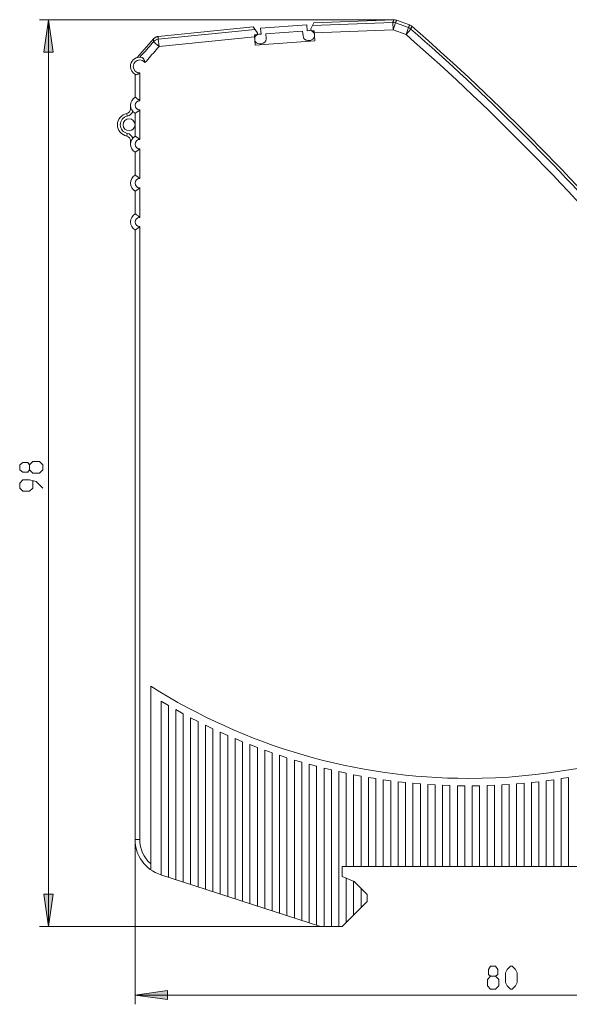
# Model space of a CAD drawing. Extents: x 106 to 1152, y 36 to 767.
# Drawn here: x 524 to 726, y 368 to 731 of the extents above; entities that cross this region are included whole.
import ezdxf

# ---------------------------------------------------------------- set-up
doc = ezdxf.new("R2010")
doc.units = 0
doc.header["$MEASUREMENT"] = 0
doc.layers.add('Layer 1', color=7, linetype='Continuous')

msp = doc.modelspace()

# ---------------------------------------------------------------- hatches: boundary and pattern name
at = {"layer": 'Layer 1', "true_color": 0xffffff}
h = msp.add_hatch(color=7, dxfattribs=at)
h.dxf.hatch_style = 2
h.paths.add_polyline_path([(534.44, 731.08), (536.15, 719.13), (532.73, 719.13)])
h = msp.add_hatch(color=7, dxfattribs=at)
h.dxf.hatch_style = 2
h.paths.add_polyline_path([(534.44, 396.68), (532.73, 408.63), (536.15, 408.63)])
h = msp.add_hatch(color=7, dxfattribs=at)
h.dxf.hatch_style = 2
h.paths.add_polyline_path([(566.3, 371.43), (578.25, 373.14), (578.25, 369.73)])

# ---------------------------------------------------------------- linework, layer by layer
at = {"layer": 'Layer 1', "color": 7, "lineweight": 18, "true_color": 0xffffff}
for points in [[(661.67, 731.08), (531.03, 731.08)], [(534.44, 731.08), (536.15, 719.13), (532.73, 719.13), (534.44, 731.08)], [(534.44, 396.68), (534.44, 731.08)], [(631.13, 727.68), (632.25, 729.97)], [(631.74, 728.93), (661.32, 730.06)], [(632.25, 729.97), (661.67, 731.08)], [(661.32, 730.06), (661.36, 730.16), (661.39, 730.26), (661.43, 730.36), (661.46, 730.47), (661.5, 730.56), (661.53, 730.67), (661.57, 730.77), (661.6, 730.88), (661.64, 730.97), (661.67, 731.08)], [(661.38, 727.34), (661.32, 730.06)], [(661.38, 727.34), (662.31, 729.89)], [(662.31, 729.89), (662.34, 729.99), (662.38, 730.1), (662.41, 730.2), (662.45, 730.3), (662.48, 730.4), (662.52, 730.5), (662.56, 730.61), (662.59, 730.71), (662.63, 730.81), (662.67, 730.91)], [(667.11, 728.14), (662.31, 729.89)], [(662.67, 730.91), (667.49, 729.16)], [(609.86, 728.45), (574.81, 724.88)], [(574.82, 723.85), (610.51, 727.49)], [(611.31, 726.3), (609.86, 728.45)], [(612.59, 728.01), (629.62, 729.2)], [(612.75, 725.79), (612.59, 728.01)], [(614.45, 725.92), (628.07, 726.87)], [(628.2, 725.07), (628.07, 726.87)], [(629.78, 726.98), (629.62, 729.2)], [(629.78, 726.98), (630.54, 727.04)], [(632.28, 726.99), (631.63, 726.95)], [(632.54, 723.24), (632.28, 726.99)], [(661.38, 727.34), (632.32, 726.25)], [(666.18, 725.59), (661.38, 727.34)], [(666.18, 725.59), (667.11, 728.14)], [(666.18, 725.59), (667.97, 727.64)], [(667.49, 729.16), (667.45, 729.05), (667.41, 728.95), (667.37, 728.86), (667.34, 728.75), (667.3, 728.65), (667.26, 728.55), (667.22, 728.45), (667.18, 728.34), (667.14, 728.25), (667.11, 728.14)], [(668.35, 728.65), (668.31, 728.54), (668.28, 728.45), (668.24, 728.34), (668.2, 728.24), (668.16, 728.14), (668.12, 728.04), (668.08, 727.94), (668.05, 727.84), (668, 727.74), (667.97, 727.64)], [(573.1, 723.97), (567.04, 717.11)], [(568.09, 717.25), (568.59, 717.83), (569.09, 718.39), (569.6, 718.97), (570.09, 719.53), (570.6, 720.11), (571.1, 720.67), (571.6, 721.25), (572.1, 721.81), (572.6, 722.39), (573.1, 722.96)], [(574.81, 724.88), (574.74, 724.87), (574.61, 724.84), (574.48, 724.81), (574.36, 724.78), (574.23, 724.74), (574.11, 724.69), (573.99, 724.64), (573.88, 724.58), (573.76, 724.52), (573.65, 724.45), (573.54, 724.37), (573.44, 724.29), (573.34, 724.21), (573.24, 724.12), (573.15, 724.03), (573.1, 723.97)], [(573.1, 723.97), (573.1, 723.77), (573.1, 723.67), (573.1, 723.37), (573.1, 723.26), (573.1, 722.96)], [(573.1, 722.96), (575.15, 721.16)], [(574.81, 724.88), (574.81, 724.77), (574.81, 724.56), (574.81, 724.47), (574.81, 724.16), (574.82, 724.06), (574.82, 723.85)], [(574.82, 723.85), (575.15, 721.16)], [(610.32, 724.75), (575.15, 721.16)], [(610.92, 725.5), (610.27, 725.45)], [(610.54, 721.71), (610.27, 725.45)], [(632.54, 723.24), (610.54, 721.71)], [(611.98, 725.74), (612.75, 725.79)], [(614.45, 725.92), (614.58, 724.13)], [(630.79, 723.46), (630.11, 723.42)], [(575.15, 721.16), (574.63, 720.57), (574.11, 719.98), (573.59, 719.38), (573.07, 718.79), (572.54, 718.2), (572.03, 717.6), (571.51, 717.01), (570.99, 716.42), (570.47, 715.83), (569.94, 715.24)], [(612.91, 722.21), (612.23, 722.17)], [(568.8, 717.16), (569.01, 717.08), (569.02, 717.07), (569.21, 716.92), (569.24, 716.89), (569.39, 716.71), (569.42, 716.66), (569.55, 716.46), (569.58, 716.39), (569.69, 716.18), (569.72, 716.1), (569.8, 715.88), (569.85, 715.7), (569.9, 715.47), (569.94, 715.24)], [(566.3, 710.88), (566.3, 702.46)], [(566.44, 710.81), (566.57, 710.78), (566.64, 710.78), (566.73, 710.78), (566.75, 710.79), (566.92, 710.84), (566.96, 710.85), (567.12, 710.91), (567.19, 710.94), (567.35, 711.02), (567.42, 711.06), (567.57, 711.15), (567.58, 711.15), (567.72, 711.25), (567.87, 711.35), (568.01, 711.45)], [(568.01, 711.45), (568.01, 701.21)], [(566.3, 702.46), (566.46, 702.36), (566.53, 702.33), (566.71, 702.21), (566.89, 702.1), (566.93, 702.07), (567.1, 701.95), (567.27, 701.83), (567.44, 701.7), (567.53, 701.63), (567.69, 701.5), (567.85, 701.35), (568.01, 701.21)], [(564.59, 698.18), (564.59, 699.5)], [(564.59, 698.18), (564.86, 698.18)], [(566.3, 696.55), (566.46, 696.64), (566.53, 696.68), (566.71, 696.79), (566.89, 696.91), (566.93, 696.93), (567.1, 697.05), (567.27, 697.17), (567.44, 697.3), (567.53, 697.37), (567.69, 697.51), (567.85, 697.65), (568.01, 697.79)], [(568.01, 697.79), (568.01, 686.87)], [(563.23, 696.51), (563.43, 695.51)], [(566.3, 696.55), (566.3, 688.12)], [(563.23, 688.15), (563.43, 689.15)], [(564.86, 686.48), (564.59, 686.48)], [(564.59, 685.16), (564.59, 686.48)], [(566.3, 688.12), (566.46, 688.03), (566.53, 687.98), (566.71, 687.87), (566.89, 687.76), (566.93, 687.73), (567.1, 687.61), (567.27, 687.49), (567.44, 687.36), (567.53, 687.29), (567.69, 687.16), (567.85, 687.02), (568.01, 686.87)], [(566.3, 682.21), (566.46, 682.3), (566.53, 682.34), (566.71, 682.45), (566.89, 682.57), (566.93, 682.59), (567.1, 682.71), (567.27, 682.84), (567.44, 682.96), (567.53, 683.03), (567.69, 683.17), (567.85, 683.31), (568.01, 683.46)], [(568.01, 683.46), (568.01, 672.53)], [(566.3, 682.21), (566.3, 673.78)], [(566.3, 673.78), (566.46, 673.69), (566.53, 673.64), (566.71, 673.53), (566.89, 673.42), (566.93, 673.39), (567.1, 673.28), (567.27, 673.15), (567.44, 673.02), (567.53, 672.96), (567.69, 672.82), (567.85, 672.68), (568.01, 672.53)], [(566.3, 667.87), (566.46, 667.96), (566.53, 668), (566.71, 668.11), (566.89, 668.23), (566.93, 668.25), (567.1, 668.37), (567.27, 668.5), (567.44, 668.62), (567.53, 668.69), (567.69, 668.83), (567.85, 668.97), (568.01, 669.12)], [(568.01, 669.12), (568.01, 658.19)], [(566.3, 667.87), (566.3, 659.44)], [(566.3, 659.44), (566.46, 659.35), (566.53, 659.31), (566.71, 659.2), (566.89, 659.08), (566.93, 659.05), (567.1, 658.94), (567.27, 658.82), (567.44, 658.69), (567.53, 658.62), (567.69, 658.48), (567.85, 658.34), (568.01, 658.19)], [(566.3, 653.53), (566.46, 653.63), (566.53, 653.67), (566.71, 653.77), (566.89, 653.89), (566.93, 653.91), (567.1, 654.03), (567.27, 654.16), (567.44, 654.29), (567.53, 654.36), (567.69, 654.49), (567.85, 654.63), (568.01, 654.78)], [(566.3, 653.53), (566.3, 428.8)], [(568.01, 654.78), (568.01, 428.8)], [(527.43, 565.1), (526.82, 564.29), (524.99, 564.29), (523.78, 565.1), (523.78, 566.93), (524.99, 567.74), (526.82, 567.74), (527.43, 566.93), (528.65, 568.15), (531.09, 568.15), (532.31, 566.93), (532.31, 565.1), (531.09, 563.88)], [(531.09, 563.88), (528.65, 563.88), (527.43, 565.1), (527.43, 566.93)], [(532.31, 558.39), (529.87, 560.83), (527.43, 561.44), (524.99, 561.44), (523.78, 560.22), (523.78, 558.39), (524.99, 557.17), (527.43, 557.17), (528.65, 558.39), (528.65, 561.04)], [(572.1, 417.63), (572.1, 485.34)], [(575.86, 415.77), (575.86, 479.82)], [(575.86, 479.82), (578.59, 478.22)], [(578.59, 414.88), (578.59, 478.22)], [(581.32, 414), (581.32, 476.67)], [(581.32, 476.67), (584.05, 475.16)], [(584.05, 413.11), (584.05, 475.16)], [(586.78, 412.22), (586.78, 473.71)], [(586.78, 473.71), (589.51, 472.31)], [(589.51, 411.33), (589.51, 472.31)], [(592.25, 410.45), (592.25, 470.96)], [(592.25, 470.96), (594.98, 469.65)], [(594.98, 409.56), (594.98, 469.65)], [(597.71, 408.67), (597.71, 468.38)], [(597.71, 468.38), (600.44, 467.17)], [(600.44, 407.78), (600.44, 467.17)], [(603.17, 406.9), (603.17, 465.99)], [(603.17, 465.99), (605.9, 464.86)], [(605.9, 406.01), (605.9, 464.86)], [(608.63, 405.12), (608.63, 463.77)], [(608.63, 463.77), (611.37, 462.73)], [(611.37, 404.23), (611.37, 462.73)], [(614.09, 403.35), (614.09, 461.72)], [(614.09, 461.72), (616.82, 460.75)], [(616.82, 402.46), (616.82, 460.75)], [(619.56, 401.57), (619.56, 459.83)], [(619.56, 459.83), (622.29, 458.94)], [(622.29, 400.69), (622.29, 458.94)], [(625.02, 399.8), (625.02, 458.09)], [(625.02, 458.09), (627.75, 457.28)], [(627.75, 398.91), (627.75, 457.28)], [(630.48, 398.02), (630.48, 456.51)], [(630.48, 456.51), (633.21, 455.78)], [(633.21, 397.14), (633.21, 455.78)], [(635.95, 396.68), (635.95, 455.08)], [(635.95, 455.08), (638.68, 454.43)], [(638.68, 396.68), (638.68, 454.43)], [(641.4, 396.68), (641.4, 453.8)], [(641.4, 453.8), (644.14, 453.22)], [(644.14, 418.87), (644.14, 453.22)], [(646.87, 418.87), (646.87, 452.67)], [(646.87, 452.67), (649.6, 452.15)], [(649.6, 418.87), (649.6, 452.15)], [(652.33, 418.87), (652.33, 451.67)], [(652.33, 451.67), (655.06, 451.23)], [(655.06, 418.87), (655.06, 451.23)], [(657.79, 418.87), (657.79, 450.82)], [(657.79, 450.82), (660.52, 450.44)], [(660.52, 418.87), (660.52, 450.44)], [(717.88, 450.44), (720.61, 450.82)], [(717.88, 418.87), (717.88, 450.44)], [(720.61, 418.87), (720.61, 450.82)], [(723.34, 451.23), (726.07, 451.67)], [(723.34, 418.87), (723.34, 451.23)], [(726.07, 418.87), (726.07, 451.67)], [(663.26, 418.87), (663.26, 450.1)], [(663.26, 450.1), (665.99, 449.8)], [(665.99, 418.87), (665.99, 449.8)], [(668.72, 418.87), (668.72, 449.53)], [(668.72, 449.53), (671.45, 449.29)], [(671.45, 418.87), (671.45, 449.29)], [(674.18, 418.87), (674.18, 449.09)], [(674.18, 449.09), (676.91, 448.92)], [(676.91, 418.87), (676.91, 448.92)], [(679.64, 418.87), (679.64, 448.78)], [(679.64, 448.78), (682.37, 448.68)], [(682.37, 418.87), (682.37, 448.68)], [(685.1, 418.87), (685.1, 448.61)], [(685.1, 448.61), (687.83, 448.58)], [(687.83, 418.87), (687.83, 448.58)], [(690.57, 448.58), (693.3, 448.61)], [(690.57, 418.87), (690.57, 448.58)], [(693.3, 418.87), (693.3, 448.61)], [(696.03, 448.68), (698.76, 448.78)], [(696.03, 418.87), (696.03, 448.68)], [(698.76, 418.87), (698.76, 448.78)], [(701.49, 448.92), (704.22, 449.09)], [(701.49, 418.87), (701.49, 448.92)], [(704.22, 418.87), (704.22, 449.09)], [(706.95, 449.29), (709.69, 449.53)], [(706.95, 418.87), (706.95, 449.29)], [(709.69, 418.87), (709.69, 449.53)], [(712.42, 449.8), (715.15, 450.1)], [(712.42, 418.87), (712.42, 449.8)], [(715.15, 418.87), (715.15, 450.1)], [(568.01, 428.8), (566.3, 428.8)], [(566.3, 428.8), (566.3, 368.02)], [(642.6, 415.12), (642.6, 418.87)], [(642.6, 418.87), (756.73, 418.87)], [(575.74, 415.81), (634.6, 396.68)], [(647.04, 413.33), (642.6, 415.12)], [(644.14, 398.22), (644.14, 414.5)], [(646.87, 400.95), (646.87, 413.4)], [(651.82, 408.55), (647.04, 413.33)], [(649.6, 403.68), (649.6, 410.77)], [(534.44, 396.68), (532.73, 408.63), (536.15, 408.63), (534.44, 396.68)], [(651.82, 405.9), (651.82, 408.55)], [(642.6, 396.68), (651.82, 405.9)], [(634.6, 396.68), (531.03, 396.68)], [(642.6, 396.68), (634.6, 396.68)], [(697.37, 378.44), (696.56, 379.05), (696.56, 380.88), (697.37, 382.1), (699.2, 382.1), (700.01, 380.88), (700.01, 379.05), (699.2, 378.44), (700.42, 377.22), (700.42, 374.78), (699.2, 373.56), (697.37, 373.56), (696.15, 374.78)], [(702.86, 376), (702.86, 379.66), (703.47, 380.88), (704.69, 382.1), (705.29, 382.1), (706.51, 380.88), (707.12, 379.66), (707.12, 376), (706.51, 374.78), (705.29, 373.56), (704.69, 373.56), (703.47, 374.78), (702.86, 376)], [(696.15, 374.78), (696.15, 377.22), (697.37, 378.44), (699.2, 378.44)], [(566.3, 371.43), (578.25, 373.14), (578.25, 369.73), (566.3, 371.43)], [(566.3, 371.43), (839.41, 371.43)]]:
    msp.add_lwpolyline(points, dxfattribs=at)
at = {"layer": 'Layer 1', "lineweight": 0}
for points in [[(534.44, 731.08), (536.15, 719.13), (532.73, 719.13), (534.44, 731.08)], [(534.44, 396.68), (532.73, 408.63), (536.15, 408.63), (534.44, 396.68)], [(566.3, 371.43), (578.25, 373.14), (578.25, 369.73), (566.3, 371.43)]]:
    msp.add_lwpolyline(points, dxfattribs=at)
at = {"layer": 'Layer 1', "color": 7, "lineweight": 18, "true_color": 0xffffff}
for points, knots in [([(662.31, 729.89), (662.31, 729.89), (662.31, 729.9), (662.31, 729.9), (662.01, 730), (661.69, 730.06), (661.37, 730.06), (661.35, 730.06), (661.34, 730.06), (661.32, 730.06)], [0, 0, 0, 0, 1, 1, 1, 2, 2, 2, 3, 3, 3, 3]), ([(662.67, 730.91), (662.67, 730.91), (662.67, 730.91), (662.67, 730.91), (662.37, 731.02), (662.05, 731.08), (661.73, 731.08), (661.71, 731.08), (661.69, 731.08), (661.67, 731.08)], [0, 0, 0, 0, 1, 1, 1, 2, 2, 2, 3, 3, 3, 3]), ([(610.92, 725.5), (610.92, 725.5), (610.92, 725.49), (610.92, 725.49), (611.19, 725.51), (611.4, 725.73), (611.4, 726), (611.4, 726.1), (611.37, 726.2), (611.31, 726.29)], [0, 0, 0, 0, 1, 1, 1, 2, 2, 2, 3, 3, 3, 3]), ([(632.36, 725.86), (632.36, 725.86), (632.36, 725.86), (632.36, 725.86), (632.1, 726.57), (631.42, 727.04), (630.67, 727.04), (630.63, 727.04), (630.58, 727.04), (630.54, 727.03)], [0, 0, 0, 0, 1, 1, 1, 2, 2, 2, 3, 3, 3, 3]), ([(631.13, 727.68), (631.13, 727.68), (631.13, 727.68), (631.13, 727.68), (631.1, 727.61), (631.08, 727.53), (631.08, 727.45), (631.08, 727.17), (631.31, 726.94), (631.59, 726.94), (631.61, 726.94), (631.62, 726.94), (631.63, 726.94)], [0, 0, 0, 0, 1, 1, 1, 2, 2, 2, 3, 3, 3, 4, 4, 4, 4]), ([(667.97, 727.64), (667.97, 727.64), (667.97, 727.64), (667.97, 727.64), (667.71, 727.85), (667.42, 728.03), (667.11, 728.14)], [0, 0, 0, 0, 1, 1, 1, 2, 2, 2, 2]), ([(668.35, 728.65), (668.35, 728.65), (668.35, 728.65), (668.35, 728.65), (668.1, 728.87), (667.8, 729.04), (667.49, 729.16)], [0, 0, 0, 0, 1, 1, 1, 2, 2, 2, 2]), ([(746.03, 649.75), (746.03, 649.75), (746.03, 649.75), (746.03, 649.75), (721.74, 677.38), (695.66, 703.4), (667.97, 727.64)], [0, 0, 0, 0, 1, 1, 1, 2, 2, 2, 2]), ([(758.66, 636.61), (758.66, 636.61), (758.66, 636.61), (758.66, 636.61), (730.94, 669.54), (700.76, 700.31), (668.35, 728.64)], [0, 0, 0, 0, 1, 1, 1, 2, 2, 2, 2]), ([(574.82, 723.85), (574.82, 723.85), (574.82, 723.85), (574.82, 723.85), (574.16, 723.77), (573.55, 723.45), (573.1, 722.96)], [0, 0, 0, 0, 1, 1, 1, 2, 2, 2, 2]), ([(611.98, 725.74), (611.98, 725.74), (611.98, 725.74), (611.98, 725.74), (611.18, 725.69), (610.52, 725.11), (610.35, 724.32)], [0, 0, 0, 0, 1, 1, 1, 2, 2, 2, 2]), ([(610.42, 723.34), (610.42, 723.34), (610.42, 723.35), (610.42, 723.35), (610.68, 722.64), (611.35, 722.16), (612.11, 722.16), (612.15, 722.16), (612.19, 722.17), (612.23, 722.17)], [0, 0, 0, 0, 1, 1, 1, 2, 2, 2, 3, 3, 3, 3]), ([(612.91, 722.21), (612.91, 722.21), (612.91, 722.21), (612.91, 722.21), (613.85, 722.28), (614.58, 723.06), (614.58, 724), (614.58, 724.04), (614.58, 724.08), (614.58, 724.13)], [0, 0, 0, 0, 1, 1, 1, 2, 2, 2, 3, 3, 3, 3]), ([(628.2, 725.07), (628.2, 725.07), (628.2, 725.08), (628.2, 725.08), (628.26, 724.14), (629.05, 723.41), (629.98, 723.41), (630.03, 723.41), (630.07, 723.41), (630.11, 723.42)], [0, 0, 0, 0, 1, 1, 1, 2, 2, 2, 3, 3, 3, 3]), ([(630.79, 723.46), (630.79, 723.46), (630.79, 723.46), (630.79, 723.46), (631.59, 723.52), (632.26, 724.1), (632.42, 724.88)], [0, 0, 0, 0, 1, 1, 1, 2, 2, 2, 2]), ([(835.65, 521.83), (835.65, 521.83), (835.65, 521.83), (835.65, 521.83), (790.27, 598.27), (733.07, 667.05), (666.18, 725.59)], [0, 0, 0, 0, 1, 1, 1, 2, 2, 2, 2]), ([(568.8, 717.16), (568.8, 717.16), (568.8, 717.16), (568.8, 717.16), (568.54, 717.22), (568.27, 717.25), (568.01, 717.25), (566.12, 717.25), (564.59, 715.73), (564.59, 713.84), (564.59, 712.56), (565.31, 711.39), (566.44, 710.81)], [0, 0, 0, 0, 1, 1, 1, 2, 2, 2, 3, 3, 3, 4, 4, 4, 4]), ([(569.94, 715.24), (569.94, 715.24), (569.95, 715.24), (569.95, 715.24), (569.5, 715.86), (568.78, 716.23), (568.01, 716.23), (566.69, 716.23), (565.62, 715.16), (565.62, 713.84), (565.62, 712.52), (566.69, 711.45), (568.01, 711.45)], [0, 0, 0, 0, 1, 1, 1, 2, 2, 2, 3, 3, 3, 4, 4, 4, 4]), ([(566.3, 702.46), (566.3, 702.46), (566.3, 702.46), (566.3, 702.46), (565.24, 701.85), (564.59, 700.72), (564.59, 699.5), (564.59, 698.28), (565.24, 697.15), (566.3, 696.55)], [0, 0, 0, 0, 1, 1, 1, 2, 2, 2, 3, 3, 3, 3]), ([(568.01, 701.21), (568.01, 701.21), (568.01, 701.21), (568.01, 701.21), (567.06, 701.21), (566.3, 700.44), (566.3, 699.5), (566.3, 698.56), (567.06, 697.79), (568.01, 697.79)], [0, 0, 0, 0, 1, 1, 1, 2, 2, 2, 3, 3, 3, 3]), ([(563.23, 696.51), (563.23, 696.51), (563.23, 696.51), (563.23, 696.51), (564.02, 696.68), (564.59, 697.38), (564.59, 698.18)], [0, 0, 0, 0, 1, 1, 1, 2, 2, 2, 2]), ([(563.43, 695.51), (563.43, 695.51), (563.43, 695.51), (563.43, 695.51), (564.36, 695.7), (565.12, 696.35), (565.45, 697.24)], [0, 0, 0, 0, 1, 1, 1, 2, 2, 2, 2]), ([(563.23, 696.51), (563.23, 696.51), (563.23, 696.51), (563.23, 696.51), (561.24, 696.11), (559.81, 694.36), (559.81, 692.33), (559.81, 690.31), (561.24, 688.56), (563.23, 688.15)], [0, 0, 0, 0, 1, 1, 1, 2, 2, 2, 3, 3, 3, 3]), ([(563.43, 695.51), (563.43, 695.51), (563.43, 695.51), (563.43, 695.51), (561.92, 695.2), (560.84, 693.87), (560.84, 692.33), (560.84, 690.79), (561.92, 689.46), (563.43, 689.15)], [0, 0, 0, 0, 1, 1, 1, 2, 2, 2, 3, 3, 3, 3]), ([(566.3, 692.33), (566.3, 692.33), (566.3, 692.33), (566.3, 692.33), (566.3, 693.56), (565.3, 694.55), (564.08, 694.55), (562.85, 694.55), (561.86, 693.56), (561.86, 692.33), (561.86, 691.11), (562.85, 690.11), (564.08, 690.11), (565.3, 690.11), (566.3, 691.11), (566.3, 692.33)], [0, 0, 0, 0, 1, 1, 1, 2, 2, 2, 3, 3, 3, 4, 4, 4, 5, 5, 5, 5]), ([(564.59, 686.48), (564.59, 686.48), (564.59, 686.48), (564.59, 686.48), (564.59, 687.29), (564.02, 687.99), (563.23, 688.15)], [0, 0, 0, 0, 1, 1, 1, 2, 2, 2, 2]), ([(565.45, 687.42), (565.45, 687.42), (565.45, 687.42), (565.45, 687.42), (565.12, 688.31), (564.36, 688.97), (563.43, 689.15)], [0, 0, 0, 0, 1, 1, 1, 2, 2, 2, 2]), ([(566.3, 688.12), (566.3, 688.12), (566.3, 688.12), (566.3, 688.12), (565.24, 687.51), (564.59, 686.38), (564.59, 685.16), (564.59, 683.95), (565.24, 682.81), (566.3, 682.21)], [0, 0, 0, 0, 1, 1, 1, 2, 2, 2, 3, 3, 3, 3]), ([(568.01, 686.87), (568.01, 686.87), (568.01, 686.87), (568.01, 686.87), (567.06, 686.87), (566.3, 686.11), (566.3, 685.16), (566.3, 684.22), (567.06, 683.46), (568.01, 683.46)], [0, 0, 0, 0, 1, 1, 1, 2, 2, 2, 3, 3, 3, 3]), ([(566.3, 673.78), (566.3, 673.78), (566.3, 673.78), (566.3, 673.78), (565.24, 673.17), (564.59, 672.04), (564.59, 670.82), (564.59, 669.61), (565.24, 668.48), (566.3, 667.87)], [0, 0, 0, 0, 1, 1, 1, 2, 2, 2, 3, 3, 3, 3]), ([(568.01, 672.53), (568.01, 672.53), (568.01, 672.53), (568.01, 672.53), (567.06, 672.53), (566.3, 671.77), (566.3, 670.82), (566.3, 669.88), (567.06, 669.12), (568.01, 669.12)], [0, 0, 0, 0, 1, 1, 1, 2, 2, 2, 3, 3, 3, 3]), ([(566.3, 659.44), (566.3, 659.44), (566.3, 659.44), (566.3, 659.44), (565.24, 658.83), (564.59, 657.71), (564.59, 656.48), (564.59, 655.27), (565.24, 654.14), (566.3, 653.53)], [0, 0, 0, 0, 1, 1, 1, 2, 2, 2, 3, 3, 3, 3]), ([(568.01, 658.19), (568.01, 658.19), (568.01, 658.19), (568.01, 658.19), (567.06, 658.19), (566.3, 657.43), (566.3, 656.48), (566.3, 655.54), (567.06, 654.78), (568.01, 654.78)], [0, 0, 0, 0, 1, 1, 1, 2, 2, 2, 3, 3, 3, 3]), ([(572.1, 485.34), (572.1, 485.34), (572.1, 485.34), (572.1, 485.34), (607.11, 463.11), (647.73, 451.31), (689.2, 451.31), (742.37, 451.31), (793.71, 470.69), (833.61, 505.84)], [0, 0, 0, 0, 1, 1, 1, 2, 2, 2, 3, 3, 3, 3]), ([(566.3, 428.8), (566.3, 428.8), (566.3, 428.8), (566.3, 428.8), (566.3, 422.88), (570.11, 417.64), (575.74, 415.81)], [0, 0, 0, 0, 1, 1, 1, 2, 2, 2, 2]), ([(568.01, 428.8), (568.01, 428.8), (568, 428.8), (568, 428.8), (568, 425.34), (569.5, 422.06), (572.1, 419.79)], [0, 0, 0, 0, 1, 1, 1, 2, 2, 2, 2])]:
    msp.add_open_spline(points, degree=3, knots=knots, dxfattribs=at)

doc.saveas('drawing.dxf')
